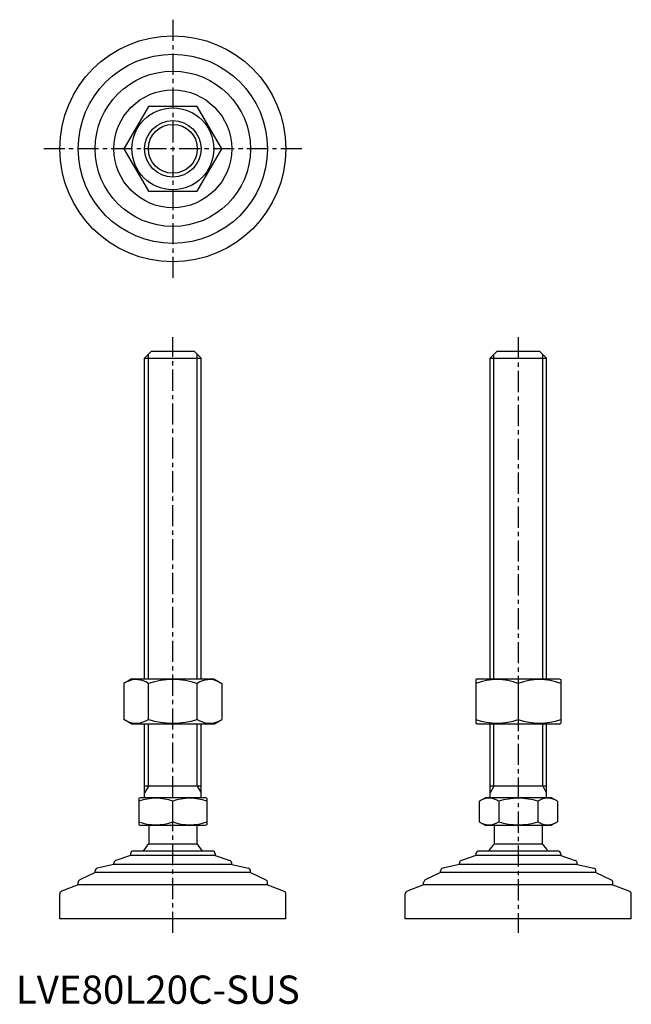
# Model space of a CAD drawing. Extents: x 1 to 218, y 0 to 348.
import ezdxf

# ---------------------------------------------------------------- set-up
doc = ezdxf.new("R2010")
doc.units = 0
doc.header["$LTSCALE"] = 6
doc.linetypes.add('CENTER', pattern=[2, 1.25, -0.25, 0.25, -0.25])
doc.layers.get('0').update_dxf_attribs({"linetype": 'CONTINUOUS'})
doc.layers.add('1', color=1, linetype='CENTER')
doc.layers.add('3', color=3, linetype='CONTINUOUS')
doc.styles.add('STANDARD1', font='txt')

msp = doc.modelspace()

# ---------------------------------------------------------------- linework, layer by layer
for p, q in [((46.92, 317.76), (38.26, 302.76)), ((64.24, 317.76), (46.92, 317.76)), ((72.9, 302.76), (64.24, 317.76)), ((38.26, 302.76), (46.92, 287.76)), ((64.24, 287.76), (72.9, 302.76)), ((46.92, 287.76), (64.24, 287.76)), ((45.58, 228.58), (48.08, 231.08)), ((48.08, 231.08), (63.08, 231.08)), ((63.08, 231.08), (65.58, 228.58)), ((167.86, 228.58), (170.36, 231.08)), ((170.36, 231.08), (185.36, 231.08)), ((185.36, 231.08), (187.86, 228.58)), ((45.58, 228.58), (65.58, 228.58)), ((45.58, 115.08), (45.58, 228.58)), ((65.58, 115.08), (65.58, 228.58)), ((167.86, 115.08), (167.86, 228.58)), ((167.86, 228.58), (187.86, 228.58)), ((187.86, 115.08), (187.86, 228.58)), ((41.08, 115.08), (38.26, 113.45)), ((41.08, 115.08), (70.08, 115.08)), ((70.08, 115.08), (72.9, 113.45)), ((163.36, 115.08), (162.86, 114.79)), ((163.36, 115.08), (192.36, 115.08)), ((192.36, 115.08), (192.86, 114.79)), ((38.26, 113.45), (38.26, 100.71)), ((46.92, 100.71), (46.92, 113.45)), ((64.24, 100.71), (64.24, 113.45)), ((72.9, 113.45), (72.9, 100.71)), ((162.86, 114.79), (162.86, 99.37)), ((177.86, 113.45), (177.86, 100.71)), ((192.86, 114.79), (192.86, 99.37)), ((41.08, 99.08), (38.26, 100.71)), ((70.08, 99.08), (41.08, 99.08)), ((45.58, 73.08), (45.58, 99.08)), ((65.58, 73.08), (65.58, 99.08)), ((70.08, 99.08), (72.9, 100.71)), ((163.36, 99.08), (162.86, 99.37)), ((192.36, 99.08), (163.36, 99.08)), ((167.86, 73.08), (167.86, 99.08)), ((187.86, 73.08), (187.86, 99.08)), ((192.36, 99.08), (192.86, 99.37)), ((65.58, 77.08), (45.58, 77.08)), ((187.86, 77.08), (167.86, 77.08)), ((43.58, 72.79), (44.08, 73.08)), ((43.58, 72.79), (43.58, 63.37)), ((44.08, 73.08), (67.08, 73.08)), ((55.58, 64.44), (55.58, 71.72)), ((67.58, 72.79), (67.08, 73.08)), ((67.58, 72.79), (67.58, 63.37)), ((164, 71.72), (166.36, 73.08)), ((164, 71.72), (164, 64.44)), ((166.36, 73.08), (189.36, 73.08)), ((170.93, 71.72), (170.93, 64.44)), ((184.79, 71.72), (184.79, 64.44)), ((191.72, 71.72), (189.36, 73.08)), ((191.72, 71.72), (191.72, 64.44)), ((43.58, 63.37), (44.08, 63.08)), ((67.08, 63.08), (44.08, 63.08)), ((47.08, 63.08), (47.08, 56.58)), ((64.08, 63.08), (64.08, 56.58)), ((67.58, 63.37), (67.08, 63.08)), ((164, 64.44), (166.36, 63.08)), ((189.36, 63.08), (166.36, 63.08)), ((169.36, 63.08), (169.36, 56.58)), ((186.36, 63.08), (186.36, 56.58)), ((191.72, 64.44), (189.36, 63.08)), ((64.08, 56.58), (47.08, 56.58)), ((186.36, 56.58), (169.36, 56.58)), ((40.58, 52.48), (35.42, 50.8)), ((40.58, 53.08), (40.58, 52.48)), ((70.58, 52.48), (40.58, 52.48)), ((69.58, 54.08), (41.58, 54.08)), ((70.58, 53.08), (70.58, 52.48)), ((70.58, 52.48), (75.74, 50.8)), ((162.86, 52.48), (157.7, 50.8)), ((162.86, 53.08), (162.86, 52.48)), ((192.86, 52.48), (162.86, 52.48)), ((191.86, 54.08), (163.86, 54.08)), ((192.86, 53.08), (192.86, 52.48)), ((192.86, 52.48), (198.02, 50.8)), ((34.73, 49.38), (28.85, 48)), ((34.73, 49.38), (34.73, 49.85)), ((76.43, 49.38), (34.73, 49.38)), ((76.43, 49.38), (76.43, 49.85)), ((76.43, 49.38), (82.31, 48)), ((157.01, 49.38), (151.13, 48)), ((157.01, 49.38), (157.01, 49.85)), ((198.71, 49.38), (157.01, 49.38)), ((198.71, 49.38), (198.71, 49.85)), ((198.71, 49.38), (204.59, 48)), ((28.08, 46.48), (22.65, 43.85)), ((28.08, 46.48), (28.08, 47.03)), ((83.08, 46.48), (28.08, 46.48)), ((83.08, 46.48), (83.08, 47.03)), ((83.08, 46.48), (88.52, 43.85)), ((150.36, 46.48), (144.92, 43.85)), ((150.36, 46.48), (150.36, 47.03)), ((205.36, 46.48), (150.36, 46.48)), ((205.36, 46.48), (205.36, 47.03)), ((205.36, 46.48), (210.79, 43.85)), ((22.08, 42.11), (16.22, 39.86)), ((22.08, 42.11), (22.08, 42.95)), ((89.08, 42.11), (22.08, 42.11)), ((89.08, 42.11), (89.08, 42.95)), ((89.08, 42.11), (94.94, 39.86)), ((144.36, 42.11), (138.5, 39.86)), ((144.36, 42.11), (144.36, 42.95)), ((211.36, 42.11), (144.36, 42.11)), ((211.36, 42.11), (211.36, 42.95)), ((211.36, 42.11), (217.22, 39.86)), ((15.58, 30.08), (15.58, 38.92)), ((95.58, 30.08), (95.58, 38.92)), ((137.86, 30.08), (137.86, 38.92)), ((217.86, 30.08), (217.86, 38.92)), ((95.58, 30.08), (15.58, 30.08)), ((217.86, 30.08), (137.86, 30.08))]:
    msp.add_line(p, q)
for radius in [40, 33.5, 27.5, 20.85, 14.5, 10]:
    msp.add_circle((55.58, 302.76), radius)
for centre, radius, start, end in [((42.59, 107.12), 7.67, 124.3842, 124.3842), ((42.59, 107.04), 7.67, 235.6158, 235.6158), ((42.59, 107.12), 7.67, 55.6158, 115.6158), ((55.58, 86.13), 28.66, 72.412, 107.588), ((68.57, 107.12), 7.67, 55.6158, 55.6158), ((68.57, 107.04), 7.67, 304.3842, 304.3842), ((68.57, 107.12), 7.67, 64.3842, 124.3842), ((170.36, 93.13), 21.66, 69.7438, 110.2562), ((185.36, 93.13), 21.66, 69.7438, 110.2562), ((42.59, 107.04), 7.67, 244.3842, 304.3842), ((55.58, 128.03), 28.66, 252.412, 287.588), ((68.57, 107.04), 7.67, 235.6158, 295.6158), ((170.36, 121.03), 21.66, 249.7438, 290.2562), ((185.36, 121.03), 21.66, 249.7438, 290.2562), ((49.58, 55.46), 17.33, 69.7438, 110.2562), ((61.58, 55.46), 17.33, 69.7438, 110.2562), ((167.47, 66.66), 6.13, 55.6158, 115.6158), ((177.86, 49.86), 22.93, 72.412, 107.588), ((188.25, 66.66), 6.13, 64.3842, 124.3842), ((49.58, 80.7), 17.33, 249.7438, 290.2562), ((61.58, 80.7), 17.33, 249.7438, 290.2562), ((167.47, 69.5), 6.13, 244.3842, 304.3842), ((177.86, 86.3), 22.93, 252.412, 287.588), ((188.25, 69.5), 6.13, 235.6158, 295.6158), ((55.58, 47.75), 12.25, 133.8799, 148.888), ((55.58, 47.75), 12.25, 31.112, 46.1201), ((177.86, 47.75), 12.25, 133.8799, 148.888), ((177.86, 47.75), 12.25, 31.112, 46.1201), ((41.58, 53.08), 1, 90, 180), ((69.58, 53.08), 1, 360, 90), ((163.86, 53.08), 1, 90, 180), ((191.86, 53.08), 1, 360, 90), ((35.73, 49.85), 1, 108.0424, 180), ((75.43, 49.85), 1, 0, 71.9576), ((158.01, 49.85), 1, 108.0424, 180), ((197.71, 49.85), 1, 0, 71.9576), ((29.08, 47.03), 1, 103.1852, 180), ((82.08, 47.03), 1, 0, 76.8148), ((151.36, 47.03), 1, 103.1852, 180), ((204.36, 47.03), 1, 0, 76.8148), ((23.08, 42.95), 1, 115.8156, 180), ((88.08, 42.95), 1, 0, 64.1844), ((145.36, 42.95), 1, 115.8156, 180), ((210.36, 42.95), 1, 0, 64.1844), ((16.58, 38.92), 1, 111.0375, 180), ((94.58, 38.92), 1, 0, 68.9625), ((138.86, 38.92), 1, 111.0375, 180), ((216.86, 38.92), 1, 0, 68.9625)]:
    msp.add_arc(centre, radius, start, end)
at = {"layer": '1'}
for p, q in [((55.58, 348.48), (55.58, 257.05)), ((101.3, 302.76), (9.87, 302.76)), ((55.58, 25.08), (55.58, 236.08)), ((177.86, 236.08), (177.86, 25.08))]:
    msp.add_line(p, q, dxfattribs=at)
at = {"layer": '3'}
for p, q in [((46.93, 115.08), (46.93, 229.93)), ((64.23, 115.08), (64.23, 229.93)), ((169.21, 115.08), (169.21, 229.93)), ((186.51, 115.08), (186.51, 229.93)), ((46.93, 77.08), (46.93, 99.08)), ((64.23, 77.08), (64.23, 99.08)), ((169.21, 77.08), (169.21, 99.08)), ((186.51, 77.08), (186.51, 99.08)), ((46.93, 77.08), (45.58, 74.74)), ((64.23, 77.08), (65.58, 74.74)), ((169.21, 77.08), (167.86, 74.74)), ((186.51, 77.08), (187.86, 74.74))]:
    msp.add_line(p, q, dxfattribs=at)
msp.add_circle((55.58, 302.76), 8.65, dxfattribs=at)

# ---------------------------------------------------------------- texts
at = {"color": 3, "style": 'STANDARD1'}
msp.add_text('LVE80L20C-SUS', height=10, dxfattribs=at).set_placement((0, 0))

doc.saveas('drawing.dxf')
